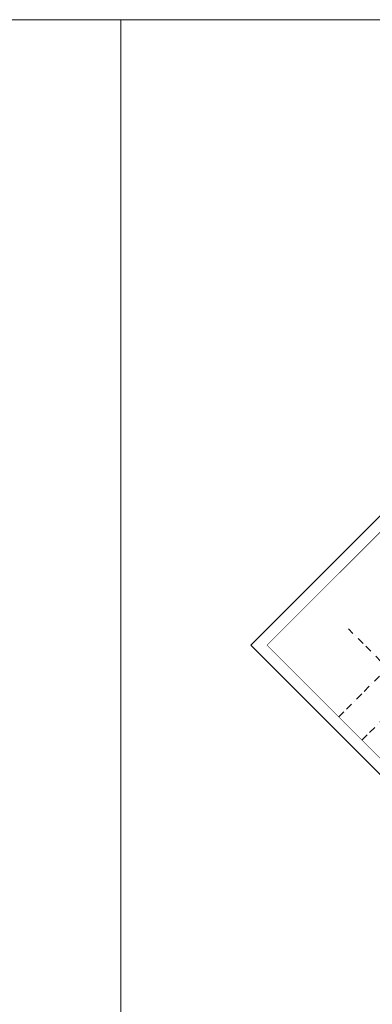
# Model space of a CAD drawing. Units: millimetres. Extents: x 837114 to 1360720, y 78222 to 408497.
# Drawn here: x 1182203 to 1243368, y 237519 to 408497 of the extents above; entities that cross this region are included whole.
import ezdxf

# ---------------------------------------------------------------- set-up
doc = ezdxf.new("R2010")
doc.units = ezdxf.units.MM
doc.header["$MEASUREMENT"] = 0
doc.linetypes.add('BORDER2', pattern=[0.875, 0.25, -0.125, 0.25, -0.125, 0, -0.125])
doc.layers.get('Defpoints').update_dxf_attribs({"linetype": 'CONTINUOUS', "lineweight": 20})
for name, color, linetype, lineweight in [('!_Truc XY__KT_SJ__C_XY_25_!', 1, 'BORDER2', 15), ('DIM2_Bv-MBMDMC__KT_SJ_23_D!', 252, 'CONTINUOUS', 15), ("KTen-Net'Ve~__KT_SJ_Kh_21_!", 7, 'CONTINUOUS', 25)]:
    doc.layers.add(name, color=color, linetype=linetype, lineweight=lineweight)

# ---------------------------------------------------------------- blocks, each defined once
blk = doc.blocks.new('A$C44464A27')
at = {"layer": '!_Truc XY__KT_SJ__C_XY_25_!', "linetype": 'BORDER2', "ltscale": 5000}
for p, q in [((0, -11993), (0, 43401)), ((5700, -11993), (5700, 43401)), ((13800, -11993), (13800, 43401)), ((21900, -11993), (21900, 43401)), ((30000, -11993), (30000, 43401)), ((38100, -11993), (38100, 43401)), ((46200, -11993), (46200, 43401)), ((51900, -11993), (51900, 43401)), ((-9600, 36300), (61500, 36300)), ((-9600, 32400), (61500, 32400)), ((-9600, 24300), (61500, 24300)), ((-9600, 16200), (61500, 16200)), ((-9600, 8100), (61500, 8100)), ((-9600, 0), (61500, 0))]:
    blk.add_line(p, q, dxfattribs=at)

msp = doc.modelspace()

# ---------------------------------------------------------------- linework, layer by layer
at = {"layer": 'Defpoints'}
msp.add_lwpolyline([(1222274.3, 299880), (1281742, 240412.4), (1323744.1, 282414.5), (1264276.4, 341882.2)], close=True, dxfattribs=at)
at = {"layer": 'DIM2_Bv-MBMDMC__KT_SJ_23_D!', "color": 255}
for points in [[(1199739.6, 119176.3), (1038759.6, 119176.3), (1038759.6, 408497), (1199739.6, 408497)], [(1360719.5, 119176.3), (1199739.6, 119176.3), (1199739.6, 408497), (1360719.5, 408497)]]:
    msp.add_lwpolyline(points, close=True, dxfattribs=at)
at = {"layer": "KTen-Net'Ve~__KT_SJ_Kh_21_!", "const_width": 100}
msp.add_lwpolyline([(1320208.6, 283121.6), (1264276.4, 339053.7), (1225102.7, 299880), (1281034.9, 243947.9)], close=True, dxfattribs=at)

# ---------------------------------------------------------------- block references
at = {"layer": '!_Truc XY__KT_SJ__C_XY_25_!', "xscale": -1, "rotation": 315}
msp.add_blockref('A$C44464A27', (1282727.2, 259216.7), dxfattribs=at)

doc.saveas('drawing.dxf')
